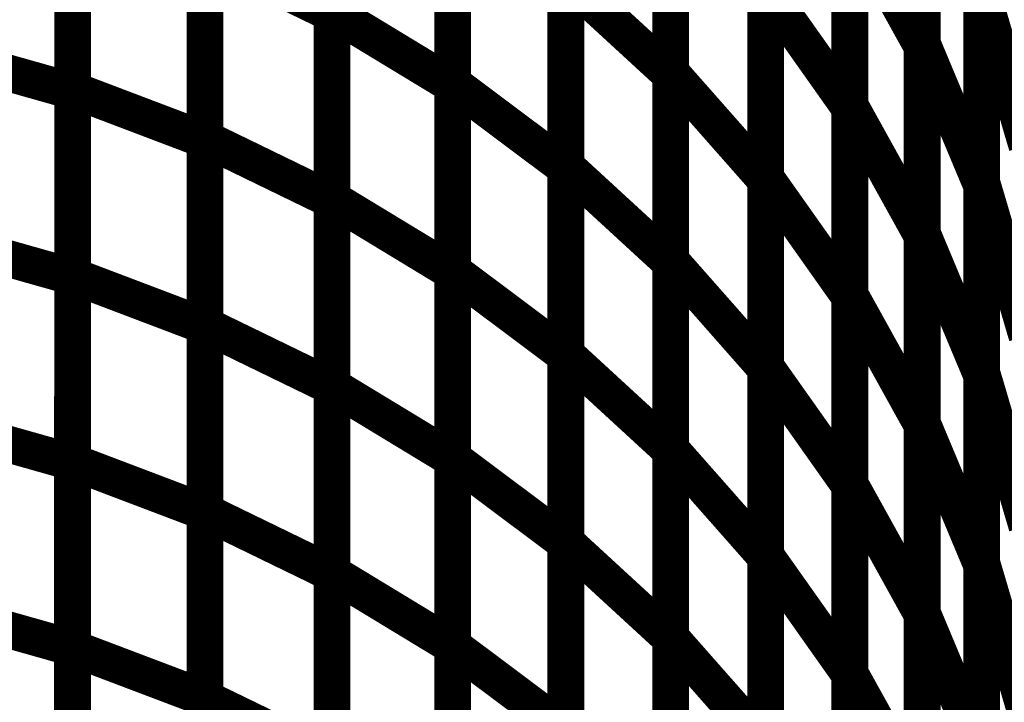
# Model space of a CAD drawing. Extents: x -2.56 to 2.22, y -0.18 to 3.28.
# Drawn here: x -1.65 to -1.57, y 1.26 to 1.32 of the extents above; entities that cross this region are included whole.
import ezdxf

# ---------------------------------------------------------------- set-up
doc = ezdxf.new("R2010")
doc.units = 0
doc.header["$MEASUREMENT"] = 0

msp = doc.modelspace()

# ---------------------------------------------------------------- linework, layer by layer
at = {"color": 0}
for points in [[(-1.628067, 1.321059, 0.003, 0.003, 0), (-1.628067, 1.351535, 0.003, 0.003, 0)], [(-1.628067, 1.321059, 0.003, 0.003, 0), (-1.628067, 1.351535, 0.003, 0.003, 0)], [(-1.628067, 1.351311, 0.003, 0.003, 0), (-1.628067, 1.320906, 0.003, 0.003, 0)], [(-1.628067, 1.351311, 0.003, 0.003, 0), (-1.628067, 1.320906, 0.003, 0.003, 0)], [(-1.60048, 1.346575, 0.003, 0.003, 0), (-1.60048, 1.315949, 0.003, 0.003, 0)], [(-1.60048, 1.346575, 0.003, 0.003, 0), (-1.60048, 1.315949, 0.003, 0.003, 0)], [(-1.618232, 1.315236, 0.003, 0.003, 0), (-1.618232, 1.345787, 0.003, 0.003, 0)], [(-1.618232, 1.315236, 0.003, 0.003, 0), (-1.618232, 1.345787, 0.003, 0.003, 0)], [(-1.618232, 1.345567, 0.003, 0.003, 0), (-1.618232, 1.315091, 0.003, 0.003, 0)], [(-1.618232, 1.345567, 0.003, 0.003, 0), (-1.618232, 1.315091, 0.003, 0.003, 0)], [(-1.649201, 1.314713, 0.003, 0.003, 0), (-1.649201, 1.345039, 0.003, 0.003, 0)], [(-1.649201, 1.314713, 0.003, 0.003, 0), (-1.649201, 1.345039, 0.003, 0.003, 0)], [(-1.649201, 1.34485, 0.003, 0.003, 0), (-1.649201, 1.314598, 0.003, 0.003, 0)], [(-1.649201, 1.34485, 0.003, 0.003, 0), (-1.649201, 1.314598, 0.003, 0.003, 0)], [(-1.638417, 1.310736, 0.003, 0.003, 0), (-1.638417, 1.341138, 0.003, 0.003, 0)], [(-1.638417, 1.310736, 0.003, 0.003, 0), (-1.638417, 1.341138, 0.003, 0.003, 0)], [(-1.638417, 1.340949, 0.003, 0.003, 0), (-1.638417, 1.310622, 0.003, 0.003, 0)], [(-1.638417, 1.340949, 0.003, 0.003, 0), (-1.638417, 1.310622, 0.003, 0.003, 0)], [(-1.609012, 1.308484, 0.003, 0.003, 0), (-1.609012, 1.33911, 0.003, 0.003, 0)], [(-1.609012, 1.308484, 0.003, 0.003, 0), (-1.609012, 1.33911, 0.003, 0.003, 0)], [(-1.609012, 1.338882, 0.003, 0.003, 0), (-1.609012, 1.308331, 0.003, 0.003, 0)], [(-1.609012, 1.338882, 0.003, 0.003, 0), (-1.609012, 1.308331, 0.003, 0.003, 0)], [(-1.628067, 1.305819, 0.003, 0.003, 0), (-1.628067, 1.336299, 0.003, 0.003, 0)], [(-1.628067, 1.305819, 0.003, 0.003, 0), (-1.628067, 1.336299, 0.003, 0.003, 0)], [(-1.628067, 1.336106, 0.003, 0.003, 0), (-1.628067, 1.305705, 0.003, 0.003, 0)], [(-1.628067, 1.336106, 0.003, 0.003, 0), (-1.628067, 1.305705, 0.003, 0.003, 0)], [(-1.60048, 1.331264, 0.003, 0.003, 0), (-1.60048, 1.300638, 0.003, 0.003, 0)], [(-1.60048, 1.331264, 0.003, 0.003, 0), (-1.60048, 1.300638, 0.003, 0.003, 0)], [(-1.618232, 1.299961, 0.003, 0.003, 0), (-1.618232, 1.330512, 0.003, 0.003, 0)], [(-1.618232, 1.299961, 0.003, 0.003, 0), (-1.618232, 1.330512, 0.003, 0.003, 0)], [(-1.618232, 1.330331, 0.003, 0.003, 0), (-1.618232, 1.29985, 0.003, 0.003, 0)], [(-1.618232, 1.330331, 0.003, 0.003, 0), (-1.618232, 1.29985, 0.003, 0.003, 0)], [(-1.649201, 1.299551, 0.003, 0.003, 0), (-1.649201, 1.329874, 0.003, 0.003, 0)], [(-1.649201, 1.299551, 0.003, 0.003, 0), (-1.649201, 1.329874, 0.003, 0.003, 0)], [(-1.649201, 1.329724, 0.003, 0.003, 0), (-1.649201, 1.299476, 0.003, 0.003, 0)], [(-1.649201, 1.329724, 0.003, 0.003, 0), (-1.649201, 1.299476, 0.003, 0.003, 0)], [(-1.638417, 1.295535, 0.003, 0.003, 0), (-1.638417, 1.325937, 0.003, 0.003, 0)], [(-1.638417, 1.325937, 0.003, 0.003, 0), (-1.628067, 1.320906, 0.003, 0.003, 0)], [(-1.628067, 1.320906, 0.003, 0.003, 0), (-1.638417, 1.325937, 0.003, 0.003, 0)], [(-1.638417, 1.295535, 0.003, 0.003, 0), (-1.638417, 1.325937, 0.003, 0.003, 0)], [(-1.638417, 1.325937, 0.003, 0.003, 0), (-1.628067, 1.320906, 0.003, 0.003, 0)], [(-1.628067, 1.320906, 0.003, 0.003, 0), (-1.638417, 1.325937, 0.003, 0.003, 0)], [(-1.638417, 1.325783, 0.003, 0.003, 0), (-1.638417, 1.295461, 0.003, 0.003, 0)], [(-1.638417, 1.325783, 0.003, 0.003, 0), (-1.638417, 1.295461, 0.003, 0.003, 0)], [(-1.609012, 1.293165, 0.003, 0.003, 0), (-1.609012, 1.323795, 0.003, 0.003, 0)], [(-1.609012, 1.323795, 0.003, 0.003, 0), (-1.60048, 1.315949, 0.003, 0.003, 0)], [(-1.60048, 1.315949, 0.003, 0.003, 0), (-1.609012, 1.323795, 0.003, 0.003, 0)], [(-1.609012, 1.293165, 0.003, 0.003, 0), (-1.609012, 1.323795, 0.003, 0.003, 0)], [(-1.609012, 1.323795, 0.003, 0.003, 0), (-1.60048, 1.315949, 0.003, 0.003, 0)], [(-1.60048, 1.315949, 0.003, 0.003, 0), (-1.609012, 1.323795, 0.003, 0.003, 0)], [(-1.609012, 1.323606, 0.003, 0.003, 0), (-1.609012, 1.293055, 0.003, 0.003, 0)], [(-1.609012, 1.323606, 0.003, 0.003, 0), (-1.609012, 1.293055, 0.003, 0.003, 0)], [(-1.571445, 1.310154, 0.003, 0.003, 0), (-1.575134, 1.322665, 0.003, 0.003, 0)], [(-1.571445, 1.310154, 0.003, 0.003, 0), (-1.575134, 1.322665, 0.003, 0.003, 0)], [(-1.628067, 1.290583, 0.003, 0.003, 0), (-1.628067, 1.321059, 0.003, 0.003, 0)], [(-1.628067, 1.321059, 0.003, 0.003, 0), (-1.618232, 1.315091, 0.003, 0.003, 0)], [(-1.618232, 1.315091, 0.003, 0.003, 0), (-1.628067, 1.321059, 0.003, 0.003, 0)], [(-1.628067, 1.290583, 0.003, 0.003, 0), (-1.628067, 1.321059, 0.003, 0.003, 0)], [(-1.628067, 1.321059, 0.003, 0.003, 0), (-1.618232, 1.315091, 0.003, 0.003, 0)], [(-1.618232, 1.315091, 0.003, 0.003, 0), (-1.628067, 1.321059, 0.003, 0.003, 0)], [(-1.628067, 1.320906, 0.003, 0.003, 0), (-1.628067, 1.290504, 0.003, 0.003, 0)], [(-1.628067, 1.320906, 0.003, 0.003, 0), (-1.628067, 1.290504, 0.003, 0.003, 0)], [(-1.660315, 1.31774, 0.003, 0.003, 0), (-1.649201, 1.314598, 0.003, 0.003, 0)], [(-1.649201, 1.314598, 0.003, 0.003, 0), (-1.660315, 1.31774, 0.003, 0.003, 0)], [(-1.660315, 1.31774, 0.003, 0.003, 0), (-1.649201, 1.314598, 0.003, 0.003, 0)], [(-1.649201, 1.314598, 0.003, 0.003, 0), (-1.660315, 1.31774, 0.003, 0.003, 0)], [(-1.60048, 1.315949, 0.003, 0.003, 0), (-1.60048, 1.285319, 0.003, 0.003, 0)], [(-1.60048, 1.315949, 0.003, 0.003, 0), (-1.60048, 1.285319, 0.003, 0.003, 0)], [(-1.618232, 1.284685, 0.003, 0.003, 0), (-1.618232, 1.315236, 0.003, 0.003, 0)], [(-1.618232, 1.315236, 0.003, 0.003, 0), (-1.609012, 1.308331, 0.003, 0.003, 0)], [(-1.609012, 1.308331, 0.003, 0.003, 0), (-1.618232, 1.315236, 0.003, 0.003, 0)], [(-1.618232, 1.284685, 0.003, 0.003, 0), (-1.618232, 1.315236, 0.003, 0.003, 0)], [(-1.618232, 1.315236, 0.003, 0.003, 0), (-1.609012, 1.308331, 0.003, 0.003, 0)], [(-1.609012, 1.308331, 0.003, 0.003, 0), (-1.618232, 1.315236, 0.003, 0.003, 0)], [(-1.618232, 1.315091, 0.003, 0.003, 0), (-1.618232, 1.284614, 0.003, 0.003, 0)], [(-1.618232, 1.315091, 0.003, 0.003, 0), (-1.618232, 1.284614, 0.003, 0.003, 0)], [(-1.649201, 1.284386, 0.003, 0.003, 0), (-1.649201, 1.314713, 0.003, 0.003, 0)], [(-1.649201, 1.314713, 0.003, 0.003, 0), (-1.638417, 1.310622, 0.003, 0.003, 0)], [(-1.638417, 1.310622, 0.003, 0.003, 0), (-1.649201, 1.314713, 0.003, 0.003, 0)], [(-1.649201, 1.284386, 0.003, 0.003, 0), (-1.649201, 1.314713, 0.003, 0.003, 0)], [(-1.649201, 1.314713, 0.003, 0.003, 0), (-1.638417, 1.310622, 0.003, 0.003, 0)], [(-1.638417, 1.310622, 0.003, 0.003, 0), (-1.649201, 1.314713, 0.003, 0.003, 0)], [(-1.649201, 1.314598, 0.003, 0.003, 0), (-1.649201, 1.28435, 0.003, 0.003, 0)], [(-1.649201, 1.314598, 0.003, 0.003, 0), (-1.649201, 1.28435, 0.003, 0.003, 0)], [(-1.638417, 1.280335, 0.003, 0.003, 0), (-1.638417, 1.310736, 0.003, 0.003, 0)], [(-1.638417, 1.310736, 0.003, 0.003, 0), (-1.628067, 1.305705, 0.003, 0.003, 0)], [(-1.628067, 1.305705, 0.003, 0.003, 0), (-1.638417, 1.310736, 0.003, 0.003, 0)], [(-1.638417, 1.280335, 0.003, 0.003, 0), (-1.638417, 1.310736, 0.003, 0.003, 0)], [(-1.638417, 1.310736, 0.003, 0.003, 0), (-1.628067, 1.305705, 0.003, 0.003, 0)], [(-1.628067, 1.305705, 0.003, 0.003, 0), (-1.638417, 1.310736, 0.003, 0.003, 0)], [(-1.638417, 1.310622, 0.003, 0.003, 0), (-1.638417, 1.280295, 0.003, 0.003, 0)], [(-1.638417, 1.310622, 0.003, 0.003, 0), (-1.638417, 1.280295, 0.003, 0.003, 0)], [(-1.609012, 1.277854, 0.003, 0.003, 0), (-1.609012, 1.308484, 0.003, 0.003, 0)], [(-1.609012, 1.308484, 0.003, 0.003, 0), (-1.60048, 1.300638, 0.003, 0.003, 0)], [(-1.60048, 1.300638, 0.003, 0.003, 0), (-1.609012, 1.308484, 0.003, 0.003, 0)], [(-1.609012, 1.277854, 0.003, 0.003, 0), (-1.609012, 1.308484, 0.003, 0.003, 0)], [(-1.609012, 1.308484, 0.003, 0.003, 0), (-1.60048, 1.300638, 0.003, 0.003, 0)], [(-1.60048, 1.300638, 0.003, 0.003, 0), (-1.609012, 1.308484, 0.003, 0.003, 0)], [(-1.609012, 1.308331, 0.003, 0.003, 0), (-1.609012, 1.27778, 0.003, 0.003, 0)], [(-1.609012, 1.308331, 0.003, 0.003, 0), (-1.609012, 1.27778, 0.003, 0.003, 0)], [(-1.628067, 1.275343, 0.003, 0.003, 0), (-1.628067, 1.305819, 0.003, 0.003, 0)], [(-1.628067, 1.305819, 0.003, 0.003, 0), (-1.618232, 1.29985, 0.003, 0.003, 0)], [(-1.618232, 1.29985, 0.003, 0.003, 0), (-1.628067, 1.305819, 0.003, 0.003, 0)], [(-1.628067, 1.275343, 0.003, 0.003, 0), (-1.628067, 1.305819, 0.003, 0.003, 0)], [(-1.628067, 1.305819, 0.003, 0.003, 0), (-1.618232, 1.29985, 0.003, 0.003, 0)], [(-1.618232, 1.29985, 0.003, 0.003, 0), (-1.628067, 1.305819, 0.003, 0.003, 0)], [(-1.628067, 1.305705, 0.003, 0.003, 0), (-1.628067, 1.275303, 0.003, 0.003, 0)], [(-1.628067, 1.305705, 0.003, 0.003, 0), (-1.628067, 1.275303, 0.003, 0.003, 0)], [(-1.660315, 1.302618, 0.003, 0.003, 0), (-1.649201, 1.299476, 0.003, 0.003, 0)], [(-1.649201, 1.299476, 0.003, 0.003, 0), (-1.660315, 1.302618, 0.003, 0.003, 0)], [(-1.660315, 1.302618, 0.003, 0.003, 0), (-1.649201, 1.299476, 0.003, 0.003, 0)], [(-1.649201, 1.299476, 0.003, 0.003, 0), (-1.660315, 1.302618, 0.003, 0.003, 0)], [(-1.60048, 1.300638, 0.003, 0.003, 0), (-1.60048, 1.270008, 0.003, 0.003, 0)], [(-1.60048, 1.300638, 0.003, 0.003, 0), (-1.60048, 1.270008, 0.003, 0.003, 0)], [(-1.618232, 1.269409, 0.003, 0.003, 0), (-1.618232, 1.299961, 0.003, 0.003, 0)], [(-1.618232, 1.299961, 0.003, 0.003, 0), (-1.609012, 1.293055, 0.003, 0.003, 0)], [(-1.609012, 1.293055, 0.003, 0.003, 0), (-1.618232, 1.299961, 0.003, 0.003, 0)], [(-1.618232, 1.269409, 0.003, 0.003, 0), (-1.618232, 1.299961, 0.003, 0.003, 0)], [(-1.618232, 1.299961, 0.003, 0.003, 0), (-1.609012, 1.293055, 0.003, 0.003, 0)], [(-1.609012, 1.293055, 0.003, 0.003, 0), (-1.618232, 1.299961, 0.003, 0.003, 0)], [(-1.618232, 1.29985, 0.003, 0.003, 0), (-1.618232, 1.269374, 0.003, 0.003, 0)], [(-1.618232, 1.29985, 0.003, 0.003, 0), (-1.618232, 1.269374, 0.003, 0.003, 0)], [(-1.649205, 1.26922, 0.003, 0.003, 0), (-1.649201, 1.299551, 0.003, 0.003, 0)], [(-1.649205, 1.26922, 0.003, 0.003, 0), (-1.649201, 1.299551, 0.003, 0.003, 0)], [(-1.649201, 1.299551, 0.003, 0.003, 0), (-1.638417, 1.295461, 0.003, 0.003, 0)], [(-1.638417, 1.295461, 0.003, 0.003, 0), (-1.649201, 1.299551, 0.003, 0.003, 0)], [(-1.649201, 1.299551, 0.003, 0.003, 0), (-1.638417, 1.295461, 0.003, 0.003, 0)], [(-1.638417, 1.295461, 0.003, 0.003, 0), (-1.649201, 1.299551, 0.003, 0.003, 0)], [(-1.649201, 1.299476, 0.003, 0.003, 0), (-1.649201, 1.269224, 0.003, 0.003, 0)], [(-1.649201, 1.299476, 0.003, 0.003, 0), (-1.649201, 1.269224, 0.003, 0.003, 0)], [(-1.638421, 1.265134, 0.003, 0.003, 0), (-1.638417, 1.295535, 0.003, 0.003, 0)], [(-1.638421, 1.265134, 0.003, 0.003, 0), (-1.638417, 1.295535, 0.003, 0.003, 0)], [(-1.638417, 1.295461, 0.003, 0.003, 0), (-1.638421, 1.265134, 0.003, 0.003, 0)], [(-1.638417, 1.295461, 0.003, 0.003, 0), (-1.638421, 1.265134, 0.003, 0.003, 0)], [(-1.638417, 1.295535, 0.003, 0.003, 0), (-1.628067, 1.290504, 0.003, 0.003, 0)], [(-1.628067, 1.290504, 0.003, 0.003, 0), (-1.638417, 1.295535, 0.003, 0.003, 0)], [(-1.638417, 1.295535, 0.003, 0.003, 0), (-1.628067, 1.290504, 0.003, 0.003, 0)], [(-1.628067, 1.290504, 0.003, 0.003, 0), (-1.638417, 1.295535, 0.003, 0.003, 0)], [(-1.609012, 1.262543, 0.003, 0.003, 0), (-1.609012, 1.293165, 0.003, 0.003, 0)], [(-1.609012, 1.293165, 0.003, 0.003, 0), (-1.60048, 1.285319, 0.003, 0.003, 0)], [(-1.60048, 1.285319, 0.003, 0.003, 0), (-1.609012, 1.293165, 0.003, 0.003, 0)], [(-1.609012, 1.262543, 0.003, 0.003, 0), (-1.609012, 1.293165, 0.003, 0.003, 0)], [(-1.609012, 1.293165, 0.003, 0.003, 0), (-1.60048, 1.285319, 0.003, 0.003, 0)], [(-1.60048, 1.285319, 0.003, 0.003, 0), (-1.609012, 1.293165, 0.003, 0.003, 0)], [(-1.609012, 1.293055, 0.003, 0.003, 0), (-1.609012, 1.262504, 0.003, 0.003, 0)], [(-1.609012, 1.293055, 0.003, 0.003, 0), (-1.609012, 1.262504, 0.003, 0.003, 0)], [(-1.628067, 1.290504, 0.003, 0.003, 0), (-1.628071, 1.260102, 0.003, 0.003, 0)], [(-1.628067, 1.290504, 0.003, 0.003, 0), (-1.628071, 1.260102, 0.003, 0.003, 0)], [(-1.628067, 1.260102, 0.003, 0.003, 0), (-1.628067, 1.290583, 0.003, 0.003, 0)], [(-1.628067, 1.290583, 0.003, 0.003, 0), (-1.618232, 1.284614, 0.003, 0.003, 0)], [(-1.618232, 1.284614, 0.003, 0.003, 0), (-1.628067, 1.290583, 0.003, 0.003, 0)], [(-1.628067, 1.260102, 0.003, 0.003, 0), (-1.628067, 1.290583, 0.003, 0.003, 0)], [(-1.628067, 1.290583, 0.003, 0.003, 0), (-1.618232, 1.284614, 0.003, 0.003, 0)], [(-1.618232, 1.284614, 0.003, 0.003, 0), (-1.628067, 1.290583, 0.003, 0.003, 0)], [(-1.660315, 1.287492, 0.003, 0.003, 0), (-1.649201, 1.28435, 0.003, 0.003, 0)], [(-1.649201, 1.28435, 0.003, 0.003, 0), (-1.660315, 1.287492, 0.003, 0.003, 0)], [(-1.660315, 1.287492, 0.003, 0.003, 0), (-1.649201, 1.28435, 0.003, 0.003, 0)], [(-1.649201, 1.28435, 0.003, 0.003, 0), (-1.660315, 1.287492, 0.003, 0.003, 0)], [(-1.60048, 1.285319, 0.003, 0.003, 0), (-1.60048, 1.254697, 0.003, 0.003, 0)], [(-1.60048, 1.285319, 0.003, 0.003, 0), (-1.60048, 1.254697, 0.003, 0.003, 0)], [(-1.618236, 1.254134, 0.003, 0.003, 0), (-1.618232, 1.284685, 0.003, 0.003, 0)], [(-1.618236, 1.254134, 0.003, 0.003, 0), (-1.618232, 1.284685, 0.003, 0.003, 0)], [(-1.618232, 1.284685, 0.003, 0.003, 0), (-1.609012, 1.27778, 0.003, 0.003, 0)], [(-1.609012, 1.27778, 0.003, 0.003, 0), (-1.618232, 1.284685, 0.003, 0.003, 0)], [(-1.618232, 1.284685, 0.003, 0.003, 0), (-1.609012, 1.27778, 0.003, 0.003, 0)], [(-1.609012, 1.27778, 0.003, 0.003, 0), (-1.618232, 1.284685, 0.003, 0.003, 0)], [(-1.618232, 1.284614, 0.003, 0.003, 0), (-1.618232, 1.254134, 0.003, 0.003, 0)], [(-1.618232, 1.284614, 0.003, 0.003, 0), (-1.618232, 1.254134, 0.003, 0.003, 0)], [(-1.649205, 1.254059, 0.003, 0.003, 0), (-1.649201, 1.284386, 0.003, 0.003, 0)], [(-1.649205, 1.254059, 0.003, 0.003, 0), (-1.649201, 1.284386, 0.003, 0.003, 0)], [(-1.649201, 1.28435, 0.003, 0.003, 0), (-1.649205, 1.254098, 0.003, 0.003, 0)], [(-1.649201, 1.28435, 0.003, 0.003, 0), (-1.649205, 1.254098, 0.003, 0.003, 0)], [(-1.649201, 1.284386, 0.003, 0.003, 0), (-1.638417, 1.280295, 0.003, 0.003, 0)], [(-1.638417, 1.280295, 0.003, 0.003, 0), (-1.649201, 1.284386, 0.003, 0.003, 0)], [(-1.649201, 1.284386, 0.003, 0.003, 0), (-1.638417, 1.280295, 0.003, 0.003, 0)], [(-1.638417, 1.280295, 0.003, 0.003, 0), (-1.649201, 1.284386, 0.003, 0.003, 0)], [(-1.638421, 1.249933, 0.003, 0.003, 0), (-1.638417, 1.280335, 0.003, 0.003, 0)], [(-1.638421, 1.249933, 0.003, 0.003, 0), (-1.638417, 1.280335, 0.003, 0.003, 0)], [(-1.638417, 1.280295, 0.003, 0.003, 0), (-1.638421, 1.249969, 0.003, 0.003, 0)], [(-1.638417, 1.280295, 0.003, 0.003, 0), (-1.638421, 1.249969, 0.003, 0.003, 0)], [(-1.638417, 1.280335, 0.003, 0.003, 0), (-1.628067, 1.275303, 0.003, 0.003, 0)], [(-1.628067, 1.275303, 0.003, 0.003, 0), (-1.638417, 1.280335, 0.003, 0.003, 0)], [(-1.638417, 1.280335, 0.003, 0.003, 0), (-1.628067, 1.275303, 0.003, 0.003, 0)], [(-1.628067, 1.275303, 0.003, 0.003, 0), (-1.638417, 1.280335, 0.003, 0.003, 0)], [(-1.609012, 1.27778, 0.003, 0.003, 0), (-1.609016, 1.247224, 0.003, 0.003, 0)], [(-1.609012, 1.27778, 0.003, 0.003, 0), (-1.609016, 1.247224, 0.003, 0.003, 0)], [(-1.60048, 1.270008, 0.003, 0.003, 0), (-1.609012, 1.277854, 0.003, 0.003, 0)], [(-1.60048, 1.270008, 0.003, 0.003, 0), (-1.609012, 1.277854, 0.003, 0.003, 0)], [(-1.628071, 1.244862, 0.003, 0.003, 0), (-1.628067, 1.275343, 0.003, 0.003, 0)], [(-1.628071, 1.244862, 0.003, 0.003, 0), (-1.628067, 1.275343, 0.003, 0.003, 0)], [(-1.628067, 1.275303, 0.003, 0.003, 0), (-1.628071, 1.244902, 0.003, 0.003, 0)], [(-1.628067, 1.275303, 0.003, 0.003, 0), (-1.628071, 1.244902, 0.003, 0.003, 0)], [(-1.628067, 1.275343, 0.003, 0.003, 0), (-1.618232, 1.269374, 0.003, 0.003, 0)], [(-1.618232, 1.269374, 0.003, 0.003, 0), (-1.628067, 1.275343, 0.003, 0.003, 0)], [(-1.628067, 1.275343, 0.003, 0.003, 0), (-1.618232, 1.269374, 0.003, 0.003, 0)], [(-1.618232, 1.269374, 0.003, 0.003, 0), (-1.628067, 1.275343, 0.003, 0.003, 0)], [(-1.660315, 1.272366, 0.003, 0.003, 0), (-1.649201, 1.269224, 0.003, 0.003, 0)], [(-1.649201, 1.269224, 0.003, 0.003, 0), (-1.660315, 1.272366, 0.003, 0.003, 0)], [(-1.660315, 1.272366, 0.003, 0.003, 0), (-1.649201, 1.269224, 0.003, 0.003, 0)], [(-1.649201, 1.269224, 0.003, 0.003, 0), (-1.660315, 1.272366, 0.003, 0.003, 0)], [(-1.649201, 1.269224, 0.003, 0.003, 0), (-1.649205, 1.238972, 0.003, 0.003, 0)], [(-1.649201, 1.269224, 0.003, 0.003, 0), (-1.649205, 1.238972, 0.003, 0.003, 0)], [(-1.649205, 1.238898, 0.003, 0.003, 0), (-1.649205, 1.26922, 0.003, 0.003, 0)], [(-1.649205, 1.26922, 0.003, 0.003, 0), (-1.638421, 1.265134, 0.003, 0.003, 0)], [(-1.638421, 1.265134, 0.003, 0.003, 0), (-1.649205, 1.26922, 0.003, 0.003, 0)], [(-1.649205, 1.238898, 0.003, 0.003, 0), (-1.649205, 1.26922, 0.003, 0.003, 0)], [(-1.649205, 1.26922, 0.003, 0.003, 0), (-1.638421, 1.265134, 0.003, 0.003, 0)], [(-1.638421, 1.265134, 0.003, 0.003, 0), (-1.649205, 1.26922, 0.003, 0.003, 0)], [(-1.618236, 1.238854, 0.003, 0.003, 0), (-1.618232, 1.269409, 0.003, 0.003, 0)], [(-1.618236, 1.238854, 0.003, 0.003, 0), (-1.618232, 1.269409, 0.003, 0.003, 0)], [(-1.618232, 1.269374, 0.003, 0.003, 0), (-1.618236, 1.238894, 0.003, 0.003, 0)], [(-1.618232, 1.269374, 0.003, 0.003, 0), (-1.618236, 1.238894, 0.003, 0.003, 0)], [(-1.618232, 1.269409, 0.003, 0.003, 0), (-1.609012, 1.262504, 0.003, 0.003, 0)], [(-1.609012, 1.262504, 0.003, 0.003, 0), (-1.618232, 1.269409, 0.003, 0.003, 0)], [(-1.618232, 1.269409, 0.003, 0.003, 0), (-1.609012, 1.262504, 0.003, 0.003, 0)], [(-1.609012, 1.262504, 0.003, 0.003, 0), (-1.618232, 1.269409, 0.003, 0.003, 0)], [(-1.638421, 1.234732, 0.003, 0.003, 0), (-1.638421, 1.265134, 0.003, 0.003, 0)], [(-1.638421, 1.265134, 0.003, 0.003, 0), (-1.628071, 1.260102, 0.003, 0.003, 0)], [(-1.628071, 1.260102, 0.003, 0.003, 0), (-1.638421, 1.265134, 0.003, 0.003, 0)], [(-1.638421, 1.265134, 0.003, 0.003, 0), (-1.638421, 1.234807, 0.003, 0.003, 0)], [(-1.638421, 1.234732, 0.003, 0.003, 0), (-1.638421, 1.265134, 0.003, 0.003, 0)], [(-1.638421, 1.265134, 0.003, 0.003, 0), (-1.628071, 1.260102, 0.003, 0.003, 0)], [(-1.628071, 1.260102, 0.003, 0.003, 0), (-1.638421, 1.265134, 0.003, 0.003, 0)], [(-1.638421, 1.265134, 0.003, 0.003, 0), (-1.638421, 1.234807, 0.003, 0.003, 0)]]:
    msp.add_lwpolyline(points, format="xyseb", dxfattribs=at)
at = {"color": 118}
for points in [[(-1.57998, 1.31848, 0.003, 0.003, 0), (-1.57998, 1.349406, 0.003, 0.003, 0)], [(-1.57998, 1.31848, 0.003, 0.003, 0), (-1.57998, 1.349406, 0.003, 0.003, 0)], [(-1.57998, 1.349071, 0.003, 0.003, 0), (-1.57998, 1.318217, 0.003, 0.003, 0)], [(-1.57998, 1.349071, 0.003, 0.003, 0), (-1.57998, 1.318217, 0.003, 0.003, 0)], [(-1.60048, 1.316142, 0.003, 0.003, 0), (-1.60048, 1.346843, 0.003, 0.003, 0)], [(-1.60048, 1.316142, 0.003, 0.003, 0), (-1.60048, 1.346843, 0.003, 0.003, 0)], [(-1.585874, 1.313441, 0.003, 0.003, 0), (-1.585874, 1.344291, 0.003, 0.003, 0)], [(-1.585874, 1.313441, 0.003, 0.003, 0), (-1.585874, 1.344291, 0.003, 0.003, 0)], [(-1.585874, 1.343992, 0.003, 0.003, 0), (-1.585874, 1.313217, 0.003, 0.003, 0)], [(-1.585874, 1.343992, 0.003, 0.003, 0), (-1.585874, 1.313217, 0.003, 0.003, 0)], [(-1.59274, 1.307547, 0.003, 0.003, 0), (-1.59274, 1.338319, 0.003, 0.003, 0)], [(-1.59274, 1.307547, 0.003, 0.003, 0), (-1.59274, 1.338319, 0.003, 0.003, 0)], [(-1.59274, 1.338059, 0.003, 0.003, 0), (-1.59274, 1.307358, 0.003, 0.003, 0)], [(-1.59274, 1.338059, 0.003, 0.003, 0), (-1.59274, 1.307358, 0.003, 0.003, 0)], [(-1.575134, 1.307165, 0.003, 0.003, 0), (-1.575134, 1.338161, 0.003, 0.003, 0)], [(-1.575134, 1.307165, 0.003, 0.003, 0), (-1.575134, 1.338161, 0.003, 0.003, 0)], [(-1.575134, 1.337823, 0.003, 0.003, 0), (-1.575134, 1.306898, 0.003, 0.003, 0)], [(-1.575134, 1.337823, 0.003, 0.003, 0), (-1.575134, 1.306898, 0.003, 0.003, 0)], [(-1.57998, 1.303016, 0.003, 0.003, 0), (-1.57998, 1.333949, 0.003, 0.003, 0)], [(-1.57998, 1.303016, 0.003, 0.003, 0), (-1.57998, 1.333949, 0.003, 0.003, 0)], [(-1.57998, 1.333646, 0.003, 0.003, 0), (-1.57998, 1.302795, 0.003, 0.003, 0)], [(-1.57998, 1.333646, 0.003, 0.003, 0), (-1.57998, 1.302795, 0.003, 0.003, 0)], [(-1.60048, 1.300791, 0.003, 0.003, 0), (-1.60048, 1.331492, 0.003, 0.003, 0)], [(-1.60048, 1.300791, 0.003, 0.003, 0), (-1.60048, 1.331492, 0.003, 0.003, 0)], [(-1.585874, 1.298016, 0.003, 0.003, 0), (-1.585874, 1.328862, 0.003, 0.003, 0)], [(-1.585874, 1.328862, 0.003, 0.003, 0), (-1.57998, 1.318217, 0.003, 0.003, 0)], [(-1.57998, 1.318217, 0.003, 0.003, 0), (-1.585874, 1.328862, 0.003, 0.003, 0)], [(-1.585874, 1.298016, 0.003, 0.003, 0), (-1.585874, 1.328862, 0.003, 0.003, 0)], [(-1.585874, 1.328862, 0.003, 0.003, 0), (-1.57998, 1.318217, 0.003, 0.003, 0)], [(-1.57998, 1.318217, 0.003, 0.003, 0), (-1.585874, 1.328862, 0.003, 0.003, 0)], [(-1.585874, 1.328602, 0.003, 0.003, 0), (-1.585874, 1.297831, 0.003, 0.003, 0)], [(-1.585874, 1.328602, 0.003, 0.003, 0), (-1.585874, 1.297831, 0.003, 0.003, 0)], [(-1.59274, 1.292154, 0.003, 0.003, 0), (-1.59274, 1.322933, 0.003, 0.003, 0)], [(-1.59274, 1.322933, 0.003, 0.003, 0), (-1.585874, 1.313217, 0.003, 0.003, 0)], [(-1.585874, 1.313217, 0.003, 0.003, 0), (-1.59274, 1.322933, 0.003, 0.003, 0)], [(-1.59274, 1.292154, 0.003, 0.003, 0), (-1.59274, 1.322933, 0.003, 0.003, 0)], [(-1.59274, 1.322933, 0.003, 0.003, 0), (-1.585874, 1.313217, 0.003, 0.003, 0)], [(-1.585874, 1.313217, 0.003, 0.003, 0), (-1.59274, 1.322933, 0.003, 0.003, 0)], [(-1.59274, 1.322709, 0.003, 0.003, 0), (-1.59274, 1.292008, 0.003, 0.003, 0)], [(-1.59274, 1.322709, 0.003, 0.003, 0), (-1.59274, 1.292008, 0.003, 0.003, 0)], [(-1.575134, 1.291661, 0.003, 0.003, 0), (-1.575134, 1.322665, 0.003, 0.003, 0)], [(-1.575134, 1.322665, 0.003, 0.003, 0), (-1.571445, 1.310154, 0.003, 0.003, 0)], [(-1.575134, 1.291661, 0.003, 0.003, 0), (-1.575134, 1.322665, 0.003, 0.003, 0)], [(-1.575134, 1.322665, 0.003, 0.003, 0), (-1.571445, 1.310154, 0.003, 0.003, 0)], [(-1.575134, 1.322366, 0.003, 0.003, 0), (-1.575134, 1.291433, 0.003, 0.003, 0)], [(-1.575134, 1.322366, 0.003, 0.003, 0), (-1.575134, 1.291433, 0.003, 0.003, 0)], [(-1.57998, 1.287559, 0.003, 0.003, 0), (-1.57998, 1.31848, 0.003, 0.003, 0)], [(-1.57998, 1.31848, 0.003, 0.003, 0), (-1.575134, 1.306898, 0.003, 0.003, 0)], [(-1.575134, 1.306898, 0.003, 0.003, 0), (-1.57998, 1.31848, 0.003, 0.003, 0)], [(-1.57998, 1.287559, 0.003, 0.003, 0), (-1.57998, 1.31848, 0.003, 0.003, 0)], [(-1.57998, 1.31848, 0.003, 0.003, 0), (-1.575134, 1.306898, 0.003, 0.003, 0)], [(-1.575134, 1.306898, 0.003, 0.003, 0), (-1.57998, 1.31848, 0.003, 0.003, 0)], [(-1.57998, 1.318217, 0.003, 0.003, 0), (-1.57998, 1.28737, 0.003, 0.003, 0)], [(-1.57998, 1.318217, 0.003, 0.003, 0), (-1.57998, 1.28737, 0.003, 0.003, 0)], [(-1.60048, 1.285437, 0.003, 0.003, 0), (-1.60048, 1.316142, 0.003, 0.003, 0)], [(-1.60048, 1.316142, 0.003, 0.003, 0), (-1.59274, 1.307358, 0.003, 0.003, 0)], [(-1.59274, 1.307358, 0.003, 0.003, 0), (-1.60048, 1.316142, 0.003, 0.003, 0)], [(-1.60048, 1.285437, 0.003, 0.003, 0), (-1.60048, 1.316142, 0.003, 0.003, 0)], [(-1.60048, 1.316142, 0.003, 0.003, 0), (-1.59274, 1.307358, 0.003, 0.003, 0)], [(-1.59274, 1.307358, 0.003, 0.003, 0), (-1.60048, 1.316142, 0.003, 0.003, 0)], [(-1.585874, 1.282583, 0.003, 0.003, 0), (-1.585874, 1.313441, 0.003, 0.003, 0)], [(-1.585874, 1.313441, 0.003, 0.003, 0), (-1.57998, 1.302795, 0.003, 0.003, 0)], [(-1.57998, 1.302795, 0.003, 0.003, 0), (-1.585874, 1.313441, 0.003, 0.003, 0)], [(-1.585874, 1.282583, 0.003, 0.003, 0), (-1.585874, 1.313441, 0.003, 0.003, 0)], [(-1.585874, 1.313441, 0.003, 0.003, 0), (-1.57998, 1.302795, 0.003, 0.003, 0)], [(-1.57998, 1.302795, 0.003, 0.003, 0), (-1.585874, 1.313441, 0.003, 0.003, 0)], [(-1.585874, 1.313217, 0.003, 0.003, 0), (-1.585874, 1.282437, 0.003, 0.003, 0)], [(-1.585874, 1.313217, 0.003, 0.003, 0), (-1.585874, 1.282437, 0.003, 0.003, 0)], [(-1.59274, 1.276764, 0.003, 0.003, 0), (-1.59274, 1.307547, 0.003, 0.003, 0)], [(-1.59274, 1.307547, 0.003, 0.003, 0), (-1.585874, 1.297831, 0.003, 0.003, 0)], [(-1.585874, 1.297831, 0.003, 0.003, 0), (-1.59274, 1.307547, 0.003, 0.003, 0)], [(-1.59274, 1.276764, 0.003, 0.003, 0), (-1.59274, 1.307547, 0.003, 0.003, 0)], [(-1.59274, 1.307547, 0.003, 0.003, 0), (-1.585874, 1.297831, 0.003, 0.003, 0)], [(-1.585874, 1.297831, 0.003, 0.003, 0), (-1.59274, 1.307547, 0.003, 0.003, 0)], [(-1.59274, 1.307358, 0.003, 0.003, 0), (-1.59274, 1.276654, 0.003, 0.003, 0)], [(-1.59274, 1.307358, 0.003, 0.003, 0), (-1.59274, 1.276654, 0.003, 0.003, 0)], [(-1.575134, 1.276161, 0.003, 0.003, 0), (-1.575134, 1.307165, 0.003, 0.003, 0)], [(-1.575134, 1.307165, 0.003, 0.003, 0), (-1.571445, 1.294654, 0.003, 0.003, 0)], [(-1.571445, 1.294654, 0.003, 0.003, 0), (-1.575134, 1.307165, 0.003, 0.003, 0)], [(-1.575134, 1.276161, 0.003, 0.003, 0), (-1.575134, 1.307165, 0.003, 0.003, 0)], [(-1.575134, 1.307165, 0.003, 0.003, 0), (-1.571445, 1.294654, 0.003, 0.003, 0)], [(-1.571445, 1.294654, 0.003, 0.003, 0), (-1.575134, 1.307165, 0.003, 0.003, 0)], [(-1.575134, 1.306898, 0.003, 0.003, 0), (-1.575134, 1.275976, 0.003, 0.003, 0)], [(-1.575134, 1.306898, 0.003, 0.003, 0), (-1.575134, 1.275976, 0.003, 0.003, 0)], [(-1.57998, 1.272087, 0.003, 0.003, 0), (-1.57998, 1.303016, 0.003, 0.003, 0)], [(-1.57998, 1.303016, 0.003, 0.003, 0), (-1.575134, 1.291433, 0.003, 0.003, 0)], [(-1.575134, 1.291433, 0.003, 0.003, 0), (-1.57998, 1.303016, 0.003, 0.003, 0)], [(-1.57998, 1.272087, 0.003, 0.003, 0), (-1.57998, 1.303016, 0.003, 0.003, 0)], [(-1.57998, 1.303016, 0.003, 0.003, 0), (-1.575134, 1.291433, 0.003, 0.003, 0)], [(-1.575134, 1.291433, 0.003, 0.003, 0), (-1.57998, 1.303016, 0.003, 0.003, 0)], [(-1.57998, 1.302795, 0.003, 0.003, 0), (-1.57998, 1.271937, 0.003, 0.003, 0)], [(-1.57998, 1.302795, 0.003, 0.003, 0), (-1.57998, 1.271937, 0.003, 0.003, 0)], [(-1.60048, 1.270083, 0.003, 0.003, 0), (-1.60048, 1.300791, 0.003, 0.003, 0)], [(-1.60048, 1.300791, 0.003, 0.003, 0), (-1.59274, 1.292008, 0.003, 0.003, 0)], [(-1.59274, 1.292008, 0.003, 0.003, 0), (-1.60048, 1.300791, 0.003, 0.003, 0)], [(-1.60048, 1.270083, 0.003, 0.003, 0), (-1.60048, 1.300791, 0.003, 0.003, 0)], [(-1.60048, 1.300791, 0.003, 0.003, 0), (-1.59274, 1.292008, 0.003, 0.003, 0)], [(-1.59274, 1.292008, 0.003, 0.003, 0), (-1.60048, 1.300791, 0.003, 0.003, 0)], [(-1.585874, 1.267161, 0.003, 0.003, 0), (-1.585874, 1.298016, 0.003, 0.003, 0)], [(-1.585874, 1.298016, 0.003, 0.003, 0), (-1.57998, 1.28737, 0.003, 0.003, 0)], [(-1.57998, 1.28737, 0.003, 0.003, 0), (-1.585874, 1.298016, 0.003, 0.003, 0)], [(-1.585874, 1.267161, 0.003, 0.003, 0), (-1.585874, 1.298016, 0.003, 0.003, 0)], [(-1.585874, 1.298016, 0.003, 0.003, 0), (-1.57998, 1.28737, 0.003, 0.003, 0)], [(-1.57998, 1.28737, 0.003, 0.003, 0), (-1.585874, 1.298016, 0.003, 0.003, 0)], [(-1.585874, 1.297831, 0.003, 0.003, 0), (-1.585874, 1.267047, 0.003, 0.003, 0)], [(-1.585874, 1.297831, 0.003, 0.003, 0), (-1.585874, 1.267047, 0.003, 0.003, 0)], [(-1.59274, 1.261378, 0.003, 0.003, 0), (-1.59274, 1.292154, 0.003, 0.003, 0)], [(-1.59274, 1.292154, 0.003, 0.003, 0), (-1.585874, 1.282437, 0.003, 0.003, 0)], [(-1.585874, 1.282437, 0.003, 0.003, 0), (-1.59274, 1.292154, 0.003, 0.003, 0)], [(-1.59274, 1.261378, 0.003, 0.003, 0), (-1.59274, 1.292154, 0.003, 0.003, 0)], [(-1.59274, 1.292154, 0.003, 0.003, 0), (-1.585874, 1.282437, 0.003, 0.003, 0)], [(-1.585874, 1.282437, 0.003, 0.003, 0), (-1.59274, 1.292154, 0.003, 0.003, 0)], [(-1.59274, 1.292008, 0.003, 0.003, 0), (-1.59274, 1.261299, 0.003, 0.003, 0)], [(-1.59274, 1.292008, 0.003, 0.003, 0), (-1.59274, 1.261299, 0.003, 0.003, 0)], [(-1.575134, 1.260661, 0.003, 0.003, 0), (-1.575134, 1.291661, 0.003, 0.003, 0)], [(-1.575134, 1.291661, 0.003, 0.003, 0), (-1.571445, 1.27915, 0.003, 0.003, 0)], [(-1.571445, 1.27915, 0.003, 0.003, 0), (-1.575134, 1.291661, 0.003, 0.003, 0)], [(-1.575134, 1.260661, 0.003, 0.003, 0), (-1.575134, 1.291661, 0.003, 0.003, 0)], [(-1.575134, 1.291661, 0.003, 0.003, 0), (-1.571445, 1.27915, 0.003, 0.003, 0)], [(-1.571445, 1.27915, 0.003, 0.003, 0), (-1.575134, 1.291661, 0.003, 0.003, 0)], [(-1.575134, 1.291433, 0.003, 0.003, 0), (-1.575134, 1.260504, 0.003, 0.003, 0)], [(-1.575134, 1.291433, 0.003, 0.003, 0), (-1.575134, 1.260504, 0.003, 0.003, 0)], [(-1.57998, 1.25663, 0.003, 0.003, 0), (-1.57998, 1.287559, 0.003, 0.003, 0)], [(-1.57998, 1.287559, 0.003, 0.003, 0), (-1.575134, 1.275976, 0.003, 0.003, 0)], [(-1.575134, 1.275976, 0.003, 0.003, 0), (-1.57998, 1.287559, 0.003, 0.003, 0)], [(-1.57998, 1.25663, 0.003, 0.003, 0), (-1.57998, 1.287559, 0.003, 0.003, 0)], [(-1.57998, 1.287559, 0.003, 0.003, 0), (-1.575134, 1.275976, 0.003, 0.003, 0)], [(-1.575134, 1.275976, 0.003, 0.003, 0), (-1.57998, 1.287559, 0.003, 0.003, 0)], [(-1.57998, 1.28737, 0.003, 0.003, 0), (-1.57998, 1.256516, 0.003, 0.003, 0)], [(-1.57998, 1.28737, 0.003, 0.003, 0), (-1.57998, 1.256516, 0.003, 0.003, 0)], [(-1.60048, 1.254736, 0.003, 0.003, 0), (-1.60048, 1.285437, 0.003, 0.003, 0)], [(-1.60048, 1.285437, 0.003, 0.003, 0), (-1.59274, 1.276654, 0.003, 0.003, 0)], [(-1.59274, 1.276654, 0.003, 0.003, 0), (-1.60048, 1.285437, 0.003, 0.003, 0)], [(-1.60048, 1.254736, 0.003, 0.003, 0), (-1.60048, 1.285437, 0.003, 0.003, 0)], [(-1.60048, 1.285437, 0.003, 0.003, 0), (-1.59274, 1.276654, 0.003, 0.003, 0)], [(-1.59274, 1.276654, 0.003, 0.003, 0), (-1.60048, 1.285437, 0.003, 0.003, 0)], [(-1.585874, 1.251736, 0.003, 0.003, 0), (-1.585874, 1.282583, 0.003, 0.003, 0)], [(-1.585874, 1.282583, 0.003, 0.003, 0), (-1.57998, 1.271937, 0.003, 0.003, 0)], [(-1.57998, 1.271937, 0.003, 0.003, 0), (-1.585874, 1.282583, 0.003, 0.003, 0)], [(-1.585874, 1.251736, 0.003, 0.003, 0), (-1.585874, 1.282583, 0.003, 0.003, 0)], [(-1.585874, 1.282583, 0.003, 0.003, 0), (-1.57998, 1.271937, 0.003, 0.003, 0)], [(-1.57998, 1.271937, 0.003, 0.003, 0), (-1.585874, 1.282583, 0.003, 0.003, 0)], [(-1.585874, 1.282437, 0.003, 0.003, 0), (-1.585874, 1.251661, 0.003, 0.003, 0)], [(-1.585874, 1.282437, 0.003, 0.003, 0), (-1.585874, 1.251661, 0.003, 0.003, 0)], [(-1.609012, 1.247228, 0.003, 0.003, 0), (-1.609012, 1.277854, 0.003, 0.003, 0)], [(-1.609012, 1.277854, 0.003, 0.003, 0), (-1.60048, 1.270008, 0.003, 0.003, 0)], [(-1.609012, 1.247228, 0.003, 0.003, 0), (-1.609012, 1.277854, 0.003, 0.003, 0)], [(-1.609012, 1.277854, 0.003, 0.003, 0), (-1.60048, 1.270008, 0.003, 0.003, 0)], [(-1.59274, 1.245992, 0.003, 0.003, 0), (-1.59274, 1.276764, 0.003, 0.003, 0)], [(-1.59274, 1.276764, 0.003, 0.003, 0), (-1.585874, 1.267047, 0.003, 0.003, 0)], [(-1.585874, 1.267047, 0.003, 0.003, 0), (-1.59274, 1.276764, 0.003, 0.003, 0)], [(-1.59274, 1.245992, 0.003, 0.003, 0), (-1.59274, 1.276764, 0.003, 0.003, 0)], [(-1.59274, 1.276764, 0.003, 0.003, 0), (-1.585874, 1.267047, 0.003, 0.003, 0)], [(-1.585874, 1.267047, 0.003, 0.003, 0), (-1.59274, 1.276764, 0.003, 0.003, 0)], [(-1.59274, 1.276654, 0.003, 0.003, 0), (-1.59274, 1.245953, 0.003, 0.003, 0)], [(-1.59274, 1.276654, 0.003, 0.003, 0), (-1.59274, 1.245953, 0.003, 0.003, 0)], [(-1.575134, 1.245161, 0.003, 0.003, 0), (-1.575134, 1.276161, 0.003, 0.003, 0)], [(-1.575134, 1.276161, 0.003, 0.003, 0), (-1.571445, 1.26365, 0.003, 0.003, 0)], [(-1.571445, 1.26365, 0.003, 0.003, 0), (-1.575134, 1.276161, 0.003, 0.003, 0)], [(-1.575134, 1.245161, 0.003, 0.003, 0), (-1.575134, 1.276161, 0.003, 0.003, 0)], [(-1.575134, 1.276161, 0.003, 0.003, 0), (-1.571445, 1.26365, 0.003, 0.003, 0)], [(-1.571445, 1.26365, 0.003, 0.003, 0), (-1.575134, 1.276161, 0.003, 0.003, 0)], [(-1.575134, 1.275976, 0.003, 0.003, 0), (-1.575134, 1.245047, 0.003, 0.003, 0)], [(-1.575134, 1.275976, 0.003, 0.003, 0), (-1.575134, 1.245047, 0.003, 0.003, 0)], [(-1.57998, 1.241165, 0.003, 0.003, 0), (-1.57998, 1.272087, 0.003, 0.003, 0)], [(-1.57998, 1.272087, 0.003, 0.003, 0), (-1.575134, 1.260504, 0.003, 0.003, 0)], [(-1.575134, 1.260504, 0.003, 0.003, 0), (-1.57998, 1.272087, 0.003, 0.003, 0)], [(-1.57998, 1.241165, 0.003, 0.003, 0), (-1.57998, 1.272087, 0.003, 0.003, 0)], [(-1.57998, 1.272087, 0.003, 0.003, 0), (-1.575134, 1.260504, 0.003, 0.003, 0)], [(-1.575134, 1.260504, 0.003, 0.003, 0), (-1.57998, 1.272087, 0.003, 0.003, 0)], [(-1.57998, 1.271937, 0.003, 0.003, 0), (-1.57998, 1.241091, 0.003, 0.003, 0)], [(-1.57998, 1.271937, 0.003, 0.003, 0), (-1.57998, 1.241091, 0.003, 0.003, 0)], [(-1.60048, 1.239386, 0.003, 0.003, 0), (-1.60048, 1.270083, 0.003, 0.003, 0)], [(-1.60048, 1.270083, 0.003, 0.003, 0), (-1.59274, 1.261299, 0.003, 0.003, 0)], [(-1.59274, 1.261299, 0.003, 0.003, 0), (-1.60048, 1.270083, 0.003, 0.003, 0)], [(-1.60048, 1.239386, 0.003, 0.003, 0), (-1.60048, 1.270083, 0.003, 0.003, 0)], [(-1.60048, 1.270083, 0.003, 0.003, 0), (-1.59274, 1.261299, 0.003, 0.003, 0)], [(-1.59274, 1.261299, 0.003, 0.003, 0), (-1.60048, 1.270083, 0.003, 0.003, 0)], [(-1.60048, 1.270008, 0.003, 0.003, 0), (-1.60048, 1.239382, 0.003, 0.003, 0)], [(-1.60048, 1.270008, 0.003, 0.003, 0), (-1.60048, 1.239382, 0.003, 0.003, 0)], [(-1.585874, 1.236307, 0.003, 0.003, 0), (-1.585874, 1.267161, 0.003, 0.003, 0)], [(-1.585874, 1.267161, 0.003, 0.003, 0), (-1.57998, 1.256516, 0.003, 0.003, 0)], [(-1.57998, 1.256516, 0.003, 0.003, 0), (-1.585874, 1.267161, 0.003, 0.003, 0)], [(-1.585874, 1.236307, 0.003, 0.003, 0), (-1.585874, 1.267161, 0.003, 0.003, 0)], [(-1.585874, 1.267161, 0.003, 0.003, 0), (-1.57998, 1.256516, 0.003, 0.003, 0)], [(-1.57998, 1.256516, 0.003, 0.003, 0), (-1.585874, 1.267161, 0.003, 0.003, 0)], [(-1.585874, 1.267047, 0.003, 0.003, 0), (-1.585874, 1.236276, 0.003, 0.003, 0)], [(-1.585874, 1.267047, 0.003, 0.003, 0), (-1.585874, 1.236276, 0.003, 0.003, 0)]]:
    msp.add_lwpolyline(points, format="xyseb", dxfattribs=at)

doc.saveas('drawing.dxf')
